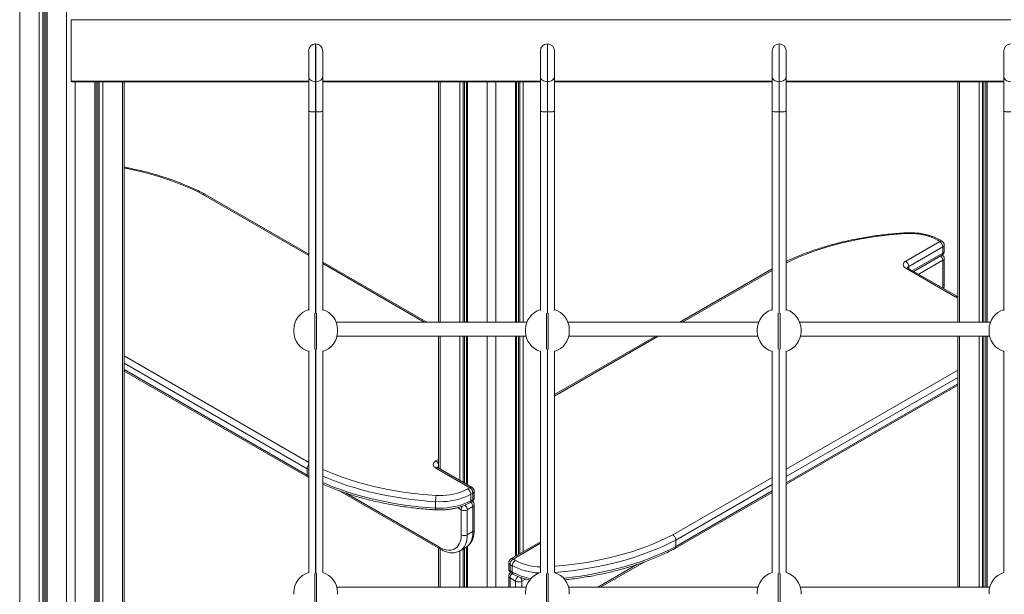
# Model space of a CAD drawing. Units: millimetres. Extents: x -12098 to 26709, y -12412 to 3488.
# Drawn here: x 11901 to 13027, y -10914 to -10257 of the extents above; entities that cross this region are included whole.
import ezdxf

# ---------------------------------------------------------------- set-up
doc = ezdxf.new("R2010")
doc.units = ezdxf.units.MM

msp = doc.modelspace()

# ---------------------------------------------------------------- linework, layer by layer
at = {"color": 8, "linetype": 'Continuous', "lineweight": 15}
for p, q in [((11900.8, -9414.7), (11900.8, -11372.4)), ((11923.1, -9427.6), (11923.1, -11385.3)), ((11927.2, -9430), (11927.2, -11386.1)), ((11928.7, -9430.8), (11928.7, -11386)), ((11932.2, -9432.8), (11932.2, -11390.5)), ((11954.5, -9445.4), (11954.5, -11403.4)), ((11959.5, -10326.8), (12231.3, -10326.8)), ((11964.4, -10327.6), (11964.4, -11403.4)), ((11986.8, -10327.6), (11986.8, -11390.5)), ((11990.3, -10327.6), (11990.3, -11386)), ((11991.8, -10327.6), (11991.8, -11386.1)), ((11995.8, -10327.6), (11995.8, -11385.3)), ((12018.2, -10327.6), (12018.2, -11372.4)), ((12247.3, -10326.8), (12496.3, -10326.8)), ((12381.6, -10327.6), (12381.6, -10602.5)), ((12404, -10327.6), (12404, -10602.5)), ((12408.1, -10327.6), (12408.1, -10602.5)), ((12409.6, -10327.6), (12409.6, -10602.5)), ((12413, -10327.6), (12413, -10602.5)), ((12435.4, -10327.6), (12435.4, -10602.5)), ((12445.3, -10327.6), (12445.3, -10602.5)), ((12467.6, -10327.6), (12467.6, -10602.5)), ((12471.1, -10327.6), (12471.1, -10602.5)), ((12472.6, -10327.6), (12472.6, -10602.5)), ((12476.7, -10327.6), (12476.7, -10602.5)), ((12512.3, -10326.8), (12761.3, -10326.8)), ((12777.3, -10326.8), (13026.3, -10326.8)), ((12975.6, -10327.6), (12975.6, -10602.5)), ((12997.9, -10327.6), (12997.9, -10602.5)), ((13002, -10327.6), (13002, -10602.5)), ((13003.5, -10327.6), (13003.5, -10602.5)), ((13007, -10327.6), (13007, -10602.5)), ((12239.2, -10362.1), (12239.2, -10592.3)), ((12239.3, -10592.3), (12239.3, -10362.1)), ((12231.3, -10526.3), (12110.3, -10456.4)), ((12921.9, -10543.6), (12956.5, -10523.7)), ((12363.4, -10602.5), (12247.3, -10535.5)), ((12917.6, -10541.2), (12917.6, -10538.8)), ((12956.5, -10531.8), (12929, -10547.7)), ((12761.3, -10543.3), (12658.7, -10602.5)), ((12381.6, -10618.5), (12381.6, -10770.6)), ((12404, -10618.5), (12404, -10783.5)), ((12408.1, -10618.5), (12408.1, -10785.8)), ((12409.6, -10618.5), (12409.6, -10786.7)), ((12413, -10618.5), (12413, -10788.7)), ((12435.4, -10618.5), (12435.4, -10905.7)), ((12445.3, -10618.5), (12445.3, -10905.7)), ((12467.6, -10618.5), (12467.6, -10870.3)), ((12471.1, -10618.5), (12471.1, -10868.3)), ((12472.6, -10618.5), (12472.6, -10867.5)), ((12476.7, -10618.5), (12476.7, -10865.1)), ((12631, -10618.5), (12512.3, -10687)), ((12975.6, -10618.5), (12975.6, -10905.7)), ((12997.9, -10618.5), (12997.9, -10905.7)), ((13002, -10618.5), (13002, -10905.7)), ((13003.5, -10618.5), (13003.5, -10905.7)), ((13007, -10618.5), (13007, -10905.7)), ((12020.2, -10641.2), (12231.3, -10763)), ((12229.5, -10770.2), (12020.2, -10649.3)), ((12020.2, -10656.7), (12229.5, -10777.5)), ((12777.3, -10770.8), (12973.6, -10657.5)), ((12973.6, -10665.7), (12777.3, -10779)), ((12777.3, -10786.3), (12973.6, -10673)), ((12376.7, -10761.2), (12379.6, -10759.6)), ((12231.3, -10771.1), (12229.5, -10770.2)), ((12229.5, -10777.5), (12231.3, -10778.4)), ((12647.7, -10845.6), (12761.3, -10780.1)), ((12273.2, -10797.8), (12380.9, -10860)), ((12761.3, -10788.2), (12651.1, -10851.8)), ((12651.1, -10859.2), (12761.3, -10795.6)), ((12405.7, -10817.2), (12401.5, -10814.7)), ((12381.6, -10862.1), (12381.6, -10905.7)), ((12404, -10864.3), (12404, -10905.7)), ((12408.1, -10862), (12408.1, -10905.7)), ((12409.6, -10861.1), (12409.6, -10905.7)), ((12413, -10858.8), (12413, -10905.7)), ((12496.3, -10855.5), (12465.1, -10873.5)), ((12562.1, -10905.7), (12607.4, -10879.5)), ((12461.5, -10895.1), (12461.5, -10905.7)), ((12467.9, -10905.7), (12467.9, -10898.8)), ((12479.2, -10896.4), (12475, -10898.8)), ((12475, -10898.8), (12475, -10905.7))]:
    msp.add_line(p, q, dxfattribs=at)
at = {"color": 7, "linetype": 'Continuous', "lineweight": 15}
for p, q in [((11930.7, -9432), (11930.7, -11388.5)), ((13034.3, -10256.6), (11959.5, -10256.6)), ((11959.5, -10326.8), (11959.5, -10256.6)), ((12239.3, -10284.2), (12239.2, -10284.2)), ((12504.3, -10284.2), (12504.2, -10284.2)), ((12769.3, -10284.2), (12769.2, -10284.2)), ((11960.3, -10327.6), (12231.3, -10327.6)), ((11988.2, -11388.5), (11988.2, -10327.6)), ((12020.2, -11369.5), (12020.2, -10327.6)), ((12239.3, -10327.5), (12239.2, -10327.5)), ((12247.3, -10327.6), (12496.3, -10327.6)), ((12379.6, -10327.6), (12379.6, -10602.5)), ((12411.6, -10327.6), (12411.6, -10602.5)), ((12469.1, -10602.5), (12469.1, -10327.6)), ((12504.3, -10327.5), (12504.2, -10327.5)), ((12512.3, -10327.6), (12761.3, -10327.6)), ((12769.3, -10327.5), (12769.2, -10327.5)), ((12777.3, -10327.6), (13026.3, -10327.6)), ((12973.6, -10327.6), (12973.6, -10602.5)), ((13005.5, -10327.6), (13005.5, -10602.5)), ((12239.3, -10362.1), (12239.2, -10362.1)), ((12504.3, -10362.1), (12504.2, -10362.1)), ((12769.3, -10362.1), (12769.2, -10362.1)), ((12231.3, -10524.6), (12112.7, -10456.1)), ((12914.1, -10532.7), (12953, -10510.2)), ((12956.5, -10516.3), (12917.6, -10538.8)), ((12953, -10510.2), (12950.5, -10508.8)), ((12955.5, -10510), (12953, -10508.5)), ((12956.5, -10523.7), (12956.5, -10516.3)), ((12958, -10521.6), (12958, -10514.3)), ((12923.4, -10544.5), (12955.5, -10526)), ((12366.3, -10602.5), (12247.3, -10533.8)), ((12956.5, -10560.4), (12956.5, -10531.8)), ((12958, -10558.4), (12958, -10529.8)), ((12761.3, -10541.6), (12655.8, -10602.5)), ((12970.7, -10573.5), (12914.1, -10540.8)), ((12973.2, -10573.2), (12916.6, -10540.6)), ((12480.9, -10602.5), (12262.7, -10602.5)), ((12745.9, -10602.5), (12527.7, -10602.5)), ((13010.9, -10602.5), (12792.7, -10602.5)), ((12214.3, -10613.1), (12214.3, -10611.1)), ((12263.7, -10618.5), (12479.9, -10618.5)), ((12379.6, -10618.5), (12379.6, -10769.4)), ((12411.6, -10618.5), (12411.6, -10787.8)), ((12469.1, -10869.5), (12469.1, -10618.5)), ((12628.1, -10618.5), (12512.3, -10685.4)), ((12528.7, -10618.5), (12744.9, -10618.5)), ((12793.7, -10618.5), (13009.9, -10618.5)), ((12973.6, -10618.5), (12973.6, -10905.7)), ((13005.5, -10618.5), (13005.5, -10905.7)), ((12020.2, -10658.4), (12230.5, -10779.8)), ((12777.3, -10788), (12973.6, -10674.7)), ((12229.5, -10777.5), (12229.5, -10770.2)), ((12415.6, -10791.9), (12376.7, -10769.4)), ((12418.1, -10791.6), (12379.2, -10769.2)), ((12230.6, -10779.8), (12231.3, -10780.2)), ((12265.7, -10795.2), (12382, -10862.3)), ((12413.1, -10793.3), (12415.6, -10791.9)), ((12420.6, -10803.3), (12420.6, -10795.9)), ((12650.1, -10861.4), (12761.3, -10797.3)), ((12376.4, -10815.1), (12376.4, -10807.7)), ((12415.6, -10809.1), (12418.1, -10807.6)), ((12419.1, -10798), (12416.6, -10799.4)), ((12416.6, -10806.8), (12416.6, -10799.4)), ((12416.6, -10806.8), (12419.1, -10805.3)), ((12419.1, -10805.3), (12419.1, -10798)), ((12405.7, -10845.7), (12405.7, -10817.2)), ((12419.1, -10813.5), (12412.7, -10817.2)), ((12412.7, -10817.2), (12412.7, -10845.7)), ((12419.1, -10842.1), (12419.1, -10813.5)), ((12420.6, -10840), (12420.6, -10811.4)), ((12412.7, -10845.7), (12419.1, -10842.1)), ((12496.3, -10853.8), (12462.6, -10873.3)), ((12651.1, -10859.2), (12651.1, -10851.8)), ((12379.6, -10860.9), (12379.6, -10905.7)), ((12404.5, -10864.1), (12410.8, -10860.4)), ((12411.6, -10859.9), (12411.6, -10905.7)), ((12465.1, -10873.5), (12467.6, -10874.9)), ((12460.1, -10877.6), (12460.1, -10884.9)), ((12464, -10881.1), (12461.5, -10879.6)), ((12461.5, -10887), (12461.5, -10879.6)), ((12461.5, -10887), (12464, -10888.4)), ((12464, -10888.4), (12464, -10881.1)), ((12565.1, -10905.7), (12614.9, -10876.9)), ((12460.1, -10893.1), (12460.1, -10905.7)), ((12467.9, -10898.8), (12461.5, -10895.1)), ((12462.6, -10889.3), (12465.1, -10890.7)), ((12480.1, -10905.7), (12263.5, -10905.7)), ((12745.1, -10905.7), (12528.5, -10905.7)), ((13010.1, -10905.7), (12793.5, -10905.7))]:
    msp.add_line(p, q, dxfattribs=at)
at = {"color": 8, "linetype": 'Continuous', "lineweight": 15, "flags": 128}
for points in [[(12239.2, -10284.2), (12239.2, -10284.3), (12239.2, -10284.7), (12239.2, -10285.5), (12239.2, -10286.6), (12239.2, -10288.1), (12239.2, -10289.8), (12239.2, -10291.9), (12239.2, -10294.2), (12239.2, -10296.7), (12239.2, -10299.4), (12239.2, -10302.2), (12239.2, -10305.2), (12239.2, -10308.2), (12239.2, -10311.2), (12239.2, -10314.3), (12239.2, -10317.2), (12239.2, -10320), (12239.2, -10322.7), (12239.2, -10325.2), (12239.2, -10327.5)], [(12239.3, -10327.5), (12239.3, -10325.2), (12239.3, -10322.7), (12239.3, -10320), (12239.3, -10317.2), (12239.3, -10314.3), (12239.3, -10311.2), (12239.3, -10308.2), (12239.3, -10305.2), (12239.3, -10302.2), (12239.3, -10299.4), (12239.3, -10296.7), (12239.3, -10294.2), (12239.3, -10291.9), (12239.3, -10289.8), (12239.3, -10288.1), (12239.3, -10286.6), (12239.3, -10285.5), (12239.3, -10284.7), (12239.3, -10284.3), (12239.3, -10284.2)], [(12504.2, -10284.2), (12504.2, -10284.3), (12504.2, -10284.7), (12504.2, -10285.5), (12504.2, -10286.6), (12504.2, -10288.1), (12504.2, -10289.8), (12504.2, -10291.9), (12504.2, -10294.2), (12504.2, -10296.7), (12504.2, -10299.4), (12504.2, -10302.2), (12504.2, -10305.2), (12504.2, -10308.2), (12504.2, -10311.2), (12504.2, -10314.3), (12504.2, -10317.2), (12504.2, -10320), (12504.2, -10322.7), (12504.2, -10325.2), (12504.2, -10327.5)], [(12504.3, -10327.5), (12504.3, -10325.2), (12504.3, -10322.7), (12504.3, -10320), (12504.3, -10317.2), (12504.3, -10314.3), (12504.3, -10311.2), (12504.3, -10308.2), (12504.3, -10305.2), (12504.3, -10302.2), (12504.3, -10299.4), (12504.3, -10296.7), (12504.3, -10294.2), (12504.3, -10291.9), (12504.3, -10289.8), (12504.3, -10288.1), (12504.3, -10286.6), (12504.3, -10285.5), (12504.3, -10284.7), (12504.3, -10284.3), (12504.3, -10284.2)], [(12769.2, -10284.2), (12769.2, -10284.3), (12769.2, -10284.7), (12769.2, -10285.5), (12769.2, -10286.6), (12769.2, -10288.1), (12769.2, -10289.8), (12769.2, -10291.9), (12769.2, -10294.2), (12769.2, -10296.7), (12769.2, -10299.4), (12769.2, -10302.2), (12769.2, -10305.2), (12769.2, -10308.2), (12769.2, -10311.2), (12769.2, -10314.3), (12769.2, -10317.2), (12769.2, -10320), (12769.2, -10322.7), (12769.2, -10325.2), (12769.2, -10327.5)], [(12769.3, -10327.5), (12769.3, -10325.2), (12769.3, -10322.7), (12769.3, -10320), (12769.3, -10317.2), (12769.3, -10314.3), (12769.3, -10311.2), (12769.3, -10308.2), (12769.3, -10305.2), (12769.3, -10302.2), (12769.3, -10299.4), (12769.3, -10296.7), (12769.3, -10294.2), (12769.3, -10291.9), (12769.3, -10289.8), (12769.3, -10288.1), (12769.3, -10286.6), (12769.3, -10285.5), (12769.3, -10284.7), (12769.3, -10284.3), (12769.3, -10284.2)], [(12504.2, -10362.1), (12504.2, -10395.1), (12504.2, -10428), (12504.2, -10461), (12504.2, -10494.1), (12504.2, -10527.2), (12504.2, -10560.3), (12504.2, -10592.3)], [(12504.3, -10592.3), (12504.3, -10560.3), (12504.3, -10527.2), (12504.3, -10494.1), (12504.3, -10461), (12504.3, -10428), (12504.3, -10395.1), (12504.3, -10362.1)], [(12769.2, -10362.1), (12769.2, -10395.1), (12769.2, -10428), (12769.2, -10461), (12769.2, -10494.1), (12769.2, -10527.2), (12769.2, -10560.3), (12769.2, -10592.3)], [(12769.3, -10592.3), (12769.3, -10560.3), (12769.3, -10527.2), (12769.3, -10494.1), (12769.3, -10461), (12769.3, -10428), (12769.3, -10395.1), (12769.3, -10362.1)], [(12110.3, -10456.4), (12103.2, -10452.8), (12095.9, -10449.4), (12088.3, -10446.2), (12080.6, -10443.1), (12072.6, -10440.1), (12064.5, -10437.4), (12056.2, -10434.8), (12047.7, -10432.4), (12039.1, -10430.2), (12030.4, -10428.2), (12021.5, -10426.4), (12020.2, -10426.2)], [(12914.3, -10501.3), (12904.9, -10501.9), (12895.6, -10502.7), (12886.4, -10503.8), (12877.2, -10505), (12868.1, -10506.4), (12859.1, -10508.1), (12850.3, -10509.9), (12841.5, -10511.9), (12832.9, -10514.1), (12824.4, -10516.5), (12816.1, -10519.1), (12808, -10521.8), (12800.1, -10524.7), (12792.3, -10527.8), (12784.8, -10531.1), (12777.5, -10534.5), (12777.3, -10534.6)], [(12914, -10500.4), (12914, -10500.4), (12914.1, -10500.5), (12914.2, -10500.8), (12914.3, -10501.3)], [(12956.4, -10563.5), (12956.4, -10563.5), (12956.5, -10560.4)], [(12973.6, -10574.6), (12972.2, -10574.2), (12970.7, -10573.5)], [(12238.3, -10592.3), (12238.3, -10593.1), (12238.3, -10595.1), (12238.3, -10597.4), (12238.3, -10599.9), (12238.3, -10602.6), (12238.3, -10605.4), (12238.3, -10608.3), (12238.3, -10611.2), (12238.3, -10614.2), (12238.3, -10617.1), (12238.3, -10620), (12238.3, -10622.7), (12238.3, -10625.3), (12238.3, -10627.7), (12238.3, -10629.9), (12238.3, -10631.9), (12238.3, -10633.4)], [(12240.3, -10633.4), (12240.3, -10631.9), (12240.3, -10629.9), (12240.3, -10627.7), (12240.3, -10625.3), (12240.3, -10622.7), (12240.3, -10620), (12240.3, -10617.1), (12240.3, -10614.2), (12240.3, -10611.2), (12240.3, -10608.3), (12240.3, -10605.4), (12240.3, -10602.6), (12240.3, -10599.9), (12240.3, -10597.4), (12240.3, -10595.1), (12240.3, -10593.1), (12240.3, -10592.3)], [(12503.3, -10592.3), (12503.3, -10593.1), (12503.3, -10595.1), (12503.3, -10597.4), (12503.3, -10599.9), (12503.3, -10602.6), (12503.3, -10605.4), (12503.3, -10608.3), (12503.3, -10611.2), (12503.3, -10614.2), (12503.3, -10617.1), (12503.3, -10620), (12503.3, -10622.7), (12503.3, -10625.3), (12503.3, -10627.7), (12503.3, -10629.9), (12503.3, -10631.9), (12503.3, -10633.4)], [(12505.3, -10633.4), (12505.3, -10631.9), (12505.3, -10629.9), (12505.3, -10627.7), (12505.3, -10625.3), (12505.3, -10622.7), (12505.3, -10620), (12505.3, -10617.1), (12505.3, -10614.2), (12505.3, -10611.2), (12505.3, -10608.3), (12505.3, -10605.4), (12505.3, -10602.6), (12505.3, -10599.9), (12505.3, -10597.4), (12505.3, -10595.1), (12505.3, -10593.1), (12505.3, -10592.3)], [(12768.3, -10592.3), (12768.3, -10593.1), (12768.3, -10595.1), (12768.3, -10597.4), (12768.3, -10599.9), (12768.3, -10602.6), (12768.3, -10605.4), (12768.3, -10608.3), (12768.3, -10611.2), (12768.3, -10614.2), (12768.3, -10617.1), (12768.3, -10620), (12768.3, -10622.7), (12768.3, -10625.3), (12768.3, -10627.7), (12768.3, -10629.9), (12768.3, -10631.9), (12768.3, -10633.4)], [(12770.3, -10633.4), (12770.3, -10631.9), (12770.3, -10629.9), (12770.3, -10627.7), (12770.3, -10625.3), (12770.3, -10622.7), (12770.3, -10620), (12770.3, -10617.1), (12770.3, -10614.2), (12770.3, -10611.2), (12770.3, -10608.3), (12770.3, -10605.4), (12770.3, -10602.6), (12770.3, -10599.9), (12770.3, -10597.4), (12770.3, -10595.1), (12770.3, -10593.1), (12770.3, -10592.3)], [(12239.2, -10633.4), (12239.2, -10659.7), (12239.2, -10692.9), (12239.2, -10726.1), (12239.2, -10759.3), (12239.2, -10792.5), (12239.2, -10825.7), (12239.2, -10858.9), (12239.2, -10890.2)], [(12239.3, -10890.2), (12239.3, -10858.9), (12239.3, -10825.7), (12239.3, -10792.5), (12239.3, -10759.3), (12239.3, -10726.1), (12239.3, -10692.9), (12239.3, -10659.7), (12239.3, -10633.4)], [(12504.2, -10633.4), (12504.2, -10659.7), (12504.2, -10692.9), (12504.2, -10726.1), (12504.2, -10759.3), (12504.2, -10792.5), (12504.2, -10825.7), (12504.2, -10858.9), (12504.2, -10890.2)], [(12504.3, -10890.2), (12504.3, -10858.9), (12504.3, -10825.7), (12504.3, -10792.5), (12504.3, -10759.3), (12504.3, -10726.1), (12504.3, -10692.9), (12504.3, -10659.7), (12504.3, -10633.4)], [(12769.2, -10633.4), (12769.2, -10659.7), (12769.2, -10692.9), (12769.2, -10726.1), (12769.2, -10759.3), (12769.2, -10792.5), (12769.2, -10825.7), (12769.2, -10858.9), (12769.2, -10890.2)], [(12769.3, -10890.2), (12769.3, -10858.9), (12769.3, -10825.7), (12769.3, -10792.5), (12769.3, -10759.3), (12769.3, -10726.1), (12769.3, -10692.9), (12769.3, -10659.7), (12769.3, -10633.4)], [(12247.3, -10770.9), (12247.4, -10771), (12254.9, -10774.2), (12262.7, -10777.3), (12270.6, -10780.3), (12278.7, -10783), (12287, -10785.6), (12295.5, -10788), (12304.1, -10790.2), (12312.9, -10792.2), (12321.7, -10794), (12330.7, -10795.6), (12339.8, -10797.1), (12349, -10798.3), (12358.2, -10799.3), (12367.5, -10800.1), (12376.9, -10800.8)], [(12376.4, -10807.7), (12366.9, -10807.1), (12357.4, -10806.2), (12347.9, -10805.2), (12338.6, -10803.9), (12329.3, -10802.5), (12320.1, -10800.8), (12311.1, -10798.9), (12302.1, -10796.9), (12293.3, -10794.6), (12284.7, -10792.2), (12276.2, -10789.6), (12267.9, -10786.8), (12259.8, -10783.8), (12251.9, -10780.6), (12247.3, -10778.7)], [(12247.3, -10786), (12251.9, -10788), (12259.8, -10791.1), (12267.9, -10794.1), (12276.2, -10796.9), (12284.7, -10799.6), (12293.3, -10802), (12302.1, -10804.2), (12311.1, -10806.3), (12320.1, -10808.2), (12329.3, -10809.8), (12338.6, -10811.3), (12347.9, -10812.5), (12357.4, -10813.6), (12366.9, -10814.4), (12376.4, -10815.1)], [(12410.8, -10860.4), (12410.8, -10860.4), (12412.7, -10859.1), (12414.3, -10857.5), (12415.8, -10855.5), (12417, -10853.3), (12417.9, -10850.8), (12418.6, -10848.1), (12419, -10845.2), (12419.1, -10842.1)], [(12412.7, -10845.7), (12412.6, -10848.9), (12412.2, -10851.8), (12411.5, -10854.5), (12410.6, -10857), (12409.4, -10859.2), (12408, -10861.1), (12406.3, -10862.8), (12404.5, -10864)], [(12512.3, -10881.9), (12513.1, -10881.8), (12522.4, -10881), (12531.7, -10879.9), (12540.8, -10878.7), (12549.9, -10877.3), (12558.9, -10875.6), (12567.8, -10873.8), (12576.5, -10871.8), (12585.1, -10869.6), (12593.6, -10867.2), (12601.9, -10864.7), (12610, -10861.9), (12618, -10859), (12625.7, -10855.9), (12633.3, -10852.6), (12640.6, -10849.2), (12647.7, -10845.6)], [(12651.1, -10851.8), (12643.9, -10855.5), (12636.4, -10859), (12628.7, -10862.3), (12620.8, -10865.4), (12612.7, -10868.4), (12604.4, -10871.2), (12595.9, -10873.9), (12587.3, -10876.3), (12578.5, -10878.5), (12569.6, -10880.6), (12560.5, -10882.5), (12551.4, -10884.1), (12542.1, -10885.6), (12532.7, -10886.8), (12523.3, -10887.9), (12513.8, -10888.7), (12512.3, -10888.9)], [(12522.7, -10895.3), (12523.3, -10895.2), (12532.7, -10894.2), (12542.1, -10892.9), (12551.4, -10891.5), (12560.5, -10889.8), (12569.6, -10887.9), (12578.5, -10885.9), (12587.3, -10883.6), (12595.9, -10881.2), (12604.4, -10878.6), (12612.7, -10875.8), (12620.8, -10872.8), (12628.7, -10869.6), (12636.4, -10866.3), (12643.9, -10862.8), (12651.1, -10859.2)], [(12238.3, -10890.2), (12238.3, -10890.5), (12238.3, -10892), (12238.3, -10893.8), (12238.3, -10895.8), (12238.3, -10898.1), (12238.3, -10900.6), (12238.3, -10903.3), (12238.3, -10906.1), (12238.3, -10909), (12238.3, -10911.9), (12238.3, -10914.9), (12238.3, -10917.8), (12238.3, -10920.7), (12238.3, -10923.4), (12238.3, -10926), (12238.3, -10928.4), (12238.3, -10930.6), (12238.3, -10932.6), (12238.3, -10934.3), (12238.3, -10934.4)], [(12240.3, -10934.4), (12240.3, -10934.3), (12240.3, -10932.6), (12240.3, -10930.6), (12240.3, -10928.4), (12240.3, -10926), (12240.3, -10923.4), (12240.3, -10920.7), (12240.3, -10917.8), (12240.3, -10914.9), (12240.3, -10911.9), (12240.3, -10909), (12240.3, -10906.1), (12240.3, -10903.3), (12240.3, -10900.6), (12240.3, -10898.1), (12240.3, -10895.8), (12240.3, -10893.8), (12240.3, -10892), (12240.3, -10890.5), (12240.3, -10890.2)], [(12503.3, -10890.2), (12503.3, -10890.5), (12503.3, -10892), (12503.3, -10893.8), (12503.3, -10895.8), (12503.3, -10898.1), (12503.3, -10900.6), (12503.3, -10903.3), (12503.3, -10906.1), (12503.3, -10909), (12503.3, -10911.9), (12503.3, -10914.9), (12503.3, -10917.8), (12503.3, -10920.7), (12503.3, -10923.4), (12503.3, -10926), (12503.3, -10928.4), (12503.3, -10930.6), (12503.3, -10932.6), (12503.3, -10934.3), (12503.3, -10934.4)], [(12505.3, -10934.4), (12505.3, -10934.3), (12505.3, -10932.6), (12505.3, -10930.6), (12505.3, -10928.4), (12505.3, -10926), (12505.3, -10923.4), (12505.3, -10920.7), (12505.3, -10917.8), (12505.3, -10914.9), (12505.3, -10911.9), (12505.3, -10909), (12505.3, -10906.1), (12505.3, -10903.3), (12505.3, -10900.6), (12505.3, -10898.1), (12505.3, -10895.8), (12505.3, -10893.8), (12505.3, -10892), (12505.3, -10890.5), (12505.3, -10890.2)], [(12768.3, -10890.2), (12768.3, -10890.5), (12768.3, -10892), (12768.3, -10893.8), (12768.3, -10895.8), (12768.3, -10898.1), (12768.3, -10900.6), (12768.3, -10903.3), (12768.3, -10906.1), (12768.3, -10909), (12768.3, -10911.9), (12768.3, -10914.9), (12768.3, -10917.8), (12768.3, -10920.7), (12768.3, -10923.4), (12768.3, -10926), (12768.3, -10928.4), (12768.3, -10930.6), (12768.3, -10932.6), (12768.3, -10934.3), (12768.3, -10934.4)], [(12770.3, -10934.4), (12770.3, -10934.3), (12770.3, -10932.6), (12770.3, -10930.6), (12770.3, -10928.4), (12770.3, -10926), (12770.3, -10923.4), (12770.3, -10920.7), (12770.3, -10917.8), (12770.3, -10914.9), (12770.3, -10911.9), (12770.3, -10909), (12770.3, -10906.1), (12770.3, -10903.3), (12770.3, -10900.6), (12770.3, -10898.1), (12770.3, -10895.8), (12770.3, -10893.8), (12770.3, -10892), (12770.3, -10890.5), (12770.3, -10890.2)]]:
    msp.add_lwpolyline(points, dxfattribs=at)
at = {"color": 7, "linetype": 'Continuous', "lineweight": 15, "flags": 128}
for points in [[(12231.3, -10321.8), (12231.3, -10319.9), (12231.3, -10317.9), (12231.3, -10315.6), (12231.3, -10313.2), (12231.3, -10310.8), (12231.3, -10308.3), (12231.3, -10305.8), (12231.3, -10303.4), (12231.3, -10301.2), (12231.3, -10299.1), (12231.3, -10297.2), (12231.3, -10295.6), (12231.3, -10294.3), (12231.3, -10293.2), (12231.3, -10292.5), (12231.3, -10292.2), (12231.3, -10292.1)], [(12247.3, -10292.1), (12247.3, -10292.2), (12247.3, -10292.5), (12247.3, -10293.2), (12247.3, -10294.3), (12247.3, -10295.6), (12247.3, -10297.2), (12247.3, -10299.1), (12247.3, -10301.2), (12247.3, -10303.4), (12247.3, -10305.8), (12247.3, -10308.3), (12247.3, -10310.8), (12247.3, -10313.2), (12247.3, -10315.6), (12247.3, -10317.9), (12247.3, -10319.9), (12247.3, -10321.8)], [(12496.3, -10321.8), (12496.3, -10319.9), (12496.3, -10317.9), (12496.3, -10315.6), (12496.3, -10313.2), (12496.3, -10310.8), (12496.3, -10308.3), (12496.3, -10305.8), (12496.3, -10303.4), (12496.3, -10301.2), (12496.3, -10299.1), (12496.3, -10297.2), (12496.3, -10295.6), (12496.3, -10294.3), (12496.3, -10293.2), (12496.3, -10292.5), (12496.3, -10292.2), (12496.3, -10292.1)], [(12512.3, -10292.1), (12512.3, -10292.2), (12512.3, -10292.5), (12512.3, -10293.2), (12512.3, -10294.3), (12512.3, -10295.6), (12512.3, -10297.2), (12512.3, -10299.1), (12512.3, -10301.2), (12512.3, -10303.4), (12512.3, -10305.8), (12512.3, -10308.3), (12512.3, -10310.8), (12512.3, -10313.2), (12512.3, -10315.6), (12512.3, -10317.9), (12512.3, -10319.9), (12512.3, -10321.8)], [(12761.3, -10321.8), (12761.3, -10319.9), (12761.3, -10317.9), (12761.3, -10315.6), (12761.3, -10313.2), (12761.3, -10310.8), (12761.3, -10308.3), (12761.3, -10305.8), (12761.3, -10303.4), (12761.3, -10301.2), (12761.3, -10299.1), (12761.3, -10297.2), (12761.3, -10295.6), (12761.3, -10294.3), (12761.3, -10293.2), (12761.3, -10292.5), (12761.3, -10292.2), (12761.3, -10292.1)], [(12777.3, -10292.1), (12777.3, -10292.2), (12777.3, -10292.5), (12777.3, -10293.2), (12777.3, -10294.3), (12777.3, -10295.6), (12777.3, -10297.2), (12777.3, -10299.1), (12777.3, -10301.2), (12777.3, -10303.4), (12777.3, -10305.8), (12777.3, -10308.3), (12777.3, -10310.8), (12777.3, -10313.2), (12777.3, -10315.6), (12777.3, -10317.9), (12777.3, -10319.9), (12777.3, -10321.8)], [(13026.3, -10321.8), (13026.3, -10319.9), (13026.3, -10317.9), (13026.3, -10315.6), (13026.3, -10313.2), (13026.3, -10310.8), (13026.3, -10308.3), (13026.3, -10305.8), (13026.3, -10303.4), (13026.3, -10301.2), (13026.3, -10299.1), (13026.3, -10297.2), (13026.3, -10295.6), (13026.3, -10294.3), (13026.3, -10293.2), (13026.3, -10292.5), (13026.3, -10292.2), (13026.3, -10292.1)], [(12239.2, -10327.5), (12237.7, -10327.3), (12236.2, -10327), (12234.8, -10326.5), (12233.6, -10325.8), (12232.6, -10324.9), (12231.9, -10324), (12231.4, -10322.9), (12231.3, -10321.8)], [(12231.3, -10361.1), (12231.3, -10356.2), (12231.3, -10351.4), (12231.3, -10346.7), (12231.3, -10342.1), (12231.3, -10337.6), (12231.3, -10333.4), (12231.3, -10329.3), (12231.3, -10325.4), (12231.3, -10321.8)], [(12239.3, -10327.5), (12240.9, -10327.3), (12242.4, -10327), (12243.8, -10326.5), (12245, -10325.8), (12246, -10324.9), (12246.7, -10324), (12247.1, -10322.9), (12247.3, -10321.8)], [(12247.3, -10321.8), (12247.3, -10325.4), (12247.3, -10329.3), (12247.3, -10333.4), (12247.3, -10337.6), (12247.3, -10342.1), (12247.3, -10346.7), (12247.3, -10351.4), (12247.3, -10356.2), (12247.3, -10361.1)], [(12504.2, -10327.5), (12502.7, -10327.3), (12501.2, -10327), (12499.8, -10326.5), (12498.6, -10325.8), (12497.6, -10324.9), (12496.9, -10324), (12496.4, -10322.9), (12496.3, -10321.8)], [(12496.3, -10361.1), (12496.3, -10356.2), (12496.3, -10351.4), (12496.3, -10346.7), (12496.3, -10342.1), (12496.3, -10337.6), (12496.3, -10333.4), (12496.3, -10329.3), (12496.3, -10325.4), (12496.3, -10321.8)], [(12504.3, -10327.5), (12505.9, -10327.3), (12507.4, -10327), (12508.8, -10326.5), (12510, -10325.8), (12511, -10324.9), (12511.7, -10324), (12512.1, -10322.9), (12512.3, -10321.8)], [(12512.3, -10321.8), (12512.3, -10325.4), (12512.3, -10329.3), (12512.3, -10333.4), (12512.3, -10337.6), (12512.3, -10342.1), (12512.3, -10346.7), (12512.3, -10351.4), (12512.3, -10356.2), (12512.3, -10361.1)], [(12769.2, -10327.5), (12767.7, -10327.3), (12766.2, -10327), (12764.8, -10326.5), (12763.6, -10325.8), (12762.6, -10324.9), (12761.9, -10324), (12761.4, -10322.9), (12761.3, -10321.8)], [(12761.3, -10361.1), (12761.3, -10356.2), (12761.3, -10351.4), (12761.3, -10346.7), (12761.3, -10342.1), (12761.3, -10337.6), (12761.3, -10333.4), (12761.3, -10329.3), (12761.3, -10325.4), (12761.3, -10321.8)], [(12769.3, -10327.5), (12770.9, -10327.3), (12772.4, -10327), (12773.8, -10326.5), (12775, -10325.8), (12776, -10324.9), (12776.7, -10324), (12777.1, -10322.9), (12777.3, -10321.8)], [(12777.3, -10321.8), (12777.3, -10325.4), (12777.3, -10329.3), (12777.3, -10333.4), (12777.3, -10337.6), (12777.3, -10342.1), (12777.3, -10346.7), (12777.3, -10351.4), (12777.3, -10356.2), (12777.3, -10361.1)], [(13034.2, -10327.5), (13032.7, -10327.3), (13031.2, -10327), (13029.8, -10326.5), (13028.6, -10325.8), (13027.6, -10324.9), (13026.9, -10324), (13026.4, -10322.9), (13026.3, -10321.8)], [(13026.3, -10361.1), (13026.3, -10356.2), (13026.3, -10351.4), (13026.3, -10346.7), (13026.3, -10342.1), (13026.3, -10337.6), (13026.3, -10333.4), (13026.3, -10329.3), (13026.3, -10325.4), (13026.3, -10321.8)], [(12239.2, -10327.5), (12239.2, -10331.1), (12239.2, -10334.9), (12239.2, -10339), (12239.2, -10343.4), (12239.2, -10347.9), (12239.2, -10352.5), (12239.2, -10357.3), (12239.2, -10362.1)], [(12239.3, -10362.1), (12239.3, -10357.3), (12239.3, -10352.5), (12239.3, -10347.9), (12239.3, -10343.4), (12239.3, -10339), (12239.3, -10334.9), (12239.3, -10331.1), (12239.3, -10327.5)], [(12504.2, -10327.5), (12504.2, -10331.1), (12504.2, -10334.9), (12504.2, -10339), (12504.2, -10343.4), (12504.2, -10347.9), (12504.2, -10352.5), (12504.2, -10357.3), (12504.2, -10362.1)], [(12504.3, -10362.1), (12504.3, -10357.3), (12504.3, -10352.5), (12504.3, -10347.9), (12504.3, -10343.4), (12504.3, -10339), (12504.3, -10334.9), (12504.3, -10331.1), (12504.3, -10327.5)], [(12769.2, -10327.5), (12769.2, -10331.1), (12769.2, -10334.9), (12769.2, -10339), (12769.2, -10343.4), (12769.2, -10347.9), (12769.2, -10352.5), (12769.2, -10357.3), (12769.2, -10362.1)], [(12769.3, -10362.1), (12769.3, -10357.3), (12769.3, -10352.5), (12769.3, -10347.9), (12769.3, -10343.4), (12769.3, -10339), (12769.3, -10334.9), (12769.3, -10331.1), (12769.3, -10327.5)], [(12231.3, -10361.1), (12231.4, -10361.3), (12231.9, -10361.5), (12232.6, -10361.7), (12233.6, -10361.8), (12234.8, -10362), (12236.2, -10362), (12237.7, -10362.1), (12239.2, -10362.1)], [(12231.3, -10589.3), (12231.3, -10559.8), (12231.3, -10526.6), (12231.3, -10493.4), (12231.3, -10460.3), (12231.3, -10427.2), (12231.3, -10394.1), (12231.3, -10361.1)], [(12239.3, -10362.1), (12240.9, -10362.1), (12242.4, -10362), (12243.8, -10362), (12245, -10361.8), (12246, -10361.7), (12246.7, -10361.5), (12247.1, -10361.3), (12247.3, -10361.1)], [(12247.3, -10361.1), (12247.3, -10394.1), (12247.3, -10427.2), (12247.3, -10460.3), (12247.3, -10493.4), (12247.3, -10526.6), (12247.3, -10559.8), (12247.3, -10589.3)], [(12496.3, -10361.1), (12496.4, -10361.3), (12496.9, -10361.5), (12497.6, -10361.7), (12498.6, -10361.8), (12499.8, -10362), (12501.2, -10362), (12502.7, -10362.1), (12504.2, -10362.1)], [(12496.3, -10589.3), (12496.3, -10559.8), (12496.3, -10526.6), (12496.3, -10493.4), (12496.3, -10460.3), (12496.3, -10427.2), (12496.3, -10394.1), (12496.3, -10361.1)], [(12504.3, -10362.1), (12505.9, -10362.1), (12507.4, -10362), (12508.8, -10362), (12510, -10361.8), (12511, -10361.7), (12511.7, -10361.5), (12512.1, -10361.3), (12512.3, -10361.1)], [(12512.3, -10361.1), (12512.3, -10394.1), (12512.3, -10427.2), (12512.3, -10460.3), (12512.3, -10493.4), (12512.3, -10526.6), (12512.3, -10559.8), (12512.3, -10589.3)], [(12761.3, -10361.1), (12761.4, -10361.3), (12761.9, -10361.5), (12762.6, -10361.7), (12763.6, -10361.8), (12764.8, -10362), (12766.2, -10362), (12767.7, -10362.1), (12769.2, -10362.1)], [(12761.3, -10589.3), (12761.3, -10559.8), (12761.3, -10526.6), (12761.3, -10493.4), (12761.3, -10460.3), (12761.3, -10427.2), (12761.3, -10394.1), (12761.3, -10361.1)], [(12769.3, -10362.1), (12770.9, -10362.1), (12772.4, -10362), (12773.8, -10362), (12775, -10361.8), (12776, -10361.7), (12776.7, -10361.5), (12777.1, -10361.3), (12777.3, -10361.1)], [(12777.3, -10361.1), (12777.3, -10394.1), (12777.3, -10427.2), (12777.3, -10460.3), (12777.3, -10493.4), (12777.3, -10526.6), (12777.3, -10559.8), (12777.3, -10589.3)], [(13026.3, -10361.1), (13026.4, -10361.3), (13026.9, -10361.5), (13027.6, -10361.7), (13028.6, -10361.8), (13029.8, -10362), (13031.2, -10362), (13032.7, -10362.1), (13034.2, -10362.1)], [(13026.3, -10589.3), (13026.3, -10559.8), (13026.3, -10526.6), (13026.3, -10493.4), (13026.3, -10460.3), (13026.3, -10427.2), (13026.3, -10394.1), (13026.3, -10361.1)], [(12950.5, -10508.8), (12947.6, -10507.2), (12944.4, -10505.8), (12941, -10504.6), (12937.5, -10503.5), (12933.8, -10502.7), (12930.1, -10502), (12926.2, -10501.5), (12922.2, -10501.2), (12918.3, -10501.2), (12914.3, -10501.3)], [(12914.1, -10540.8), (12912.8, -10539.9), (12911.9, -10538.9), (12911.3, -10537.9), (12911.2, -10536.7), (12911.3, -10535.6), (12911.9, -10534.5), (12912.8, -10533.5), (12914.1, -10532.7)], [(12264.3, -10611.1), (12264.3, -10611.1), (12264.3, -10611.3), (12264.3, -10611.6), (12264.3, -10611.9), (12264.3, -10612.3), (12264.3, -10612.7), (12264.3, -10613), (12264.3, -10613.1), (12264.3, -10613.1)], [(12479.3, -10613.1), (12479.3, -10613.1), (12479.3, -10613), (12479.3, -10612.7), (12479.3, -10612.3), (12479.3, -10611.9), (12479.3, -10611.6), (12479.3, -10611.3), (12479.3, -10611.1), (12479.3, -10611.1)], [(12529.3, -10611.1), (12529.3, -10611.1), (12529.3, -10611.3), (12529.3, -10611.6), (12529.3, -10611.9), (12529.3, -10612.3), (12529.3, -10612.7), (12529.3, -10613), (12529.3, -10613.1), (12529.3, -10613.1)], [(12744.3, -10613.1), (12744.3, -10613.1), (12744.3, -10613), (12744.3, -10612.7), (12744.3, -10612.3), (12744.3, -10611.9), (12744.3, -10611.6), (12744.3, -10611.3), (12744.3, -10611.1), (12744.3, -10611.1)], [(12794.3, -10611.1), (12794.3, -10611.1), (12794.3, -10611.3), (12794.3, -10611.6), (12794.3, -10611.9), (12794.3, -10612.3), (12794.3, -10612.7), (12794.3, -10613), (12794.3, -10613.1), (12794.3, -10613.1)], [(13009.3, -10613.1), (13009.3, -10613.1), (13009.3, -10613), (13009.3, -10612.7), (13009.3, -10612.3), (13009.3, -10611.9), (13009.3, -10611.6), (13009.3, -10611.3), (13009.3, -10611.1), (13009.3, -10611.1)], [(12231.3, -10888.9), (12231.3, -10859.2), (12231.3, -10825.9), (12231.3, -10792.6), (12231.3, -10759.3), (12231.3, -10726), (12231.3, -10692.8), (12231.3, -10659.5), (12231.3, -10635.5)], [(12247.3, -10635.5), (12247.3, -10659.5), (12247.3, -10692.8), (12247.3, -10726), (12247.3, -10759.3), (12247.3, -10792.6), (12247.3, -10825.9), (12247.3, -10859.2), (12247.3, -10888.9)], [(12496.3, -10888.9), (12496.3, -10859.2), (12496.3, -10825.9), (12496.3, -10792.6), (12496.3, -10759.3), (12496.3, -10726), (12496.3, -10692.8), (12496.3, -10659.5), (12496.3, -10635.5)], [(12512.3, -10635.5), (12512.3, -10659.5), (12512.3, -10692.8), (12512.3, -10726), (12512.3, -10759.3), (12512.3, -10792.6), (12512.3, -10825.9), (12512.3, -10859.2), (12512.3, -10888.9)], [(12761.3, -10888.9), (12761.3, -10859.2), (12761.3, -10825.9), (12761.3, -10792.6), (12761.3, -10759.3), (12761.3, -10726), (12761.3, -10692.8), (12761.3, -10659.5), (12761.3, -10635.5)], [(12777.3, -10635.5), (12777.3, -10659.5), (12777.3, -10692.8), (12777.3, -10726), (12777.3, -10759.3), (12777.3, -10792.6), (12777.3, -10825.9), (12777.3, -10859.2), (12777.3, -10888.9)], [(13026.3, -10888.9), (13026.3, -10859.2), (13026.3, -10825.9), (13026.3, -10792.6), (13026.3, -10759.3), (13026.3, -10726), (13026.3, -10692.8), (13026.3, -10659.5), (13026.3, -10635.5)], [(12376.7, -10769.4), (12375.4, -10768.5), (12374.5, -10767.5), (12373.9, -10766.4), (12373.8, -10765.3), (12373.9, -10764.2), (12374.5, -10763.1), (12375.4, -10762.1), (12376.7, -10761.2)], [(12376.9, -10800.8), (12380.9, -10800.9), (12384.8, -10800.8), (12388.8, -10800.5), (12392.7, -10800.1), (12396.4, -10799.4), (12400.1, -10798.5), (12403.6, -10797.5), (12407, -10796.2), (12410.2, -10794.8), (12413.1, -10793.3)], [(12416.6, -10799.4), (12413.4, -10801.1), (12409.9, -10802.7), (12406.1, -10804), (12402.2, -10805.2), (12398.1, -10806.2), (12393.9, -10806.9), (12389.6, -10807.5), (12385.2, -10807.8), (12380.8, -10807.9), (12376.4, -10807.7)], [(12376.4, -10815.1), (12380.8, -10815.2), (12385.2, -10815.1), (12389.6, -10814.8), (12393.9, -10814.3), (12398.1, -10813.5), (12402.2, -10812.6), (12406.1, -10811.4), (12409.9, -10810), (12413.4, -10808.5), (12416.6, -10806.8)], [(12380.9, -10860), (12383.5, -10861.4), (12386.1, -10862.4), (12388.6, -10863), (12391, -10863.4), (12393.3, -10863.3), (12395.5, -10863), (12397.5, -10862.3), (12399.3, -10861.2), (12400.9, -10859.8), (12402.4, -10858.1), (12403.5, -10856.1), (12404.5, -10853.9), (12405.1, -10851.4), (12405.5, -10848.7), (12405.7, -10845.7)], [(12214.3, -10913.8), (12214.3, -10913.8), (12214.3, -10913.7), (12214.3, -10913.4), (12214.3, -10913), (12214.3, -10912.7), (12214.3, -10912.3), (12214.3, -10912), (12214.3, -10911.8), (12214.3, -10911.8)], [(12264.3, -10911.8), (12264.3, -10911.8), (12264.3, -10912), (12264.3, -10912.3), (12264.3, -10912.7), (12264.3, -10913), (12264.3, -10913.4), (12264.3, -10913.7), (12264.3, -10913.8), (12264.3, -10913.8)], [(12479.3, -10913.8), (12479.3, -10913.8), (12479.3, -10913.7), (12479.3, -10913.4), (12479.3, -10913), (12479.3, -10912.7), (12479.3, -10912.3), (12479.3, -10912), (12479.3, -10911.8), (12479.3, -10911.8)], [(12529.3, -10911.8), (12529.3, -10911.8), (12529.3, -10912), (12529.3, -10912.3), (12529.3, -10912.7), (12529.3, -10913), (12529.3, -10913.4), (12529.3, -10913.7), (12529.3, -10913.8), (12529.3, -10913.8)], [(12744.3, -10913.8), (12744.3, -10913.8), (12744.3, -10913.7), (12744.3, -10913.4), (12744.3, -10913), (12744.3, -10912.7), (12744.3, -10912.3), (12744.3, -10912), (12744.3, -10911.8), (12744.3, -10911.8)], [(12794.3, -10911.8), (12794.3, -10911.8), (12794.3, -10912), (12794.3, -10912.3), (12794.3, -10912.7), (12794.3, -10913), (12794.3, -10913.4), (12794.3, -10913.7), (12794.3, -10913.8), (12794.3, -10913.8)], [(13009.3, -10913.8), (13009.3, -10913.8), (13009.3, -10913.7), (13009.3, -10913.4), (13009.3, -10913), (13009.3, -10912.7), (13009.3, -10912.3), (13009.3, -10912), (13009.3, -10911.8), (13009.3, -10911.8)]]:
    msp.add_lwpolyline(points, dxfattribs=at)
at = {"color": 7, "linetype": 'Continuous', "lineweight": 15}
for centre, radius, start, end in [((12239.2, -10292.1), 7.95, 90, 180), ((12239.3, -10292.1), 7.95, 360, 90), ((12504.2, -10292.1), 7.95, 90, 180), ((12504.3, -10292.1), 7.95, 0, 90), ((12769.2, -10292.1), 7.95, 90, 180), ((12769.3, -10292.1), 7.95, 0, 90), ((13034.2, -10292.1), 7.95, 90, 180), ((12948.8, -10516.7), 7.68, 2.6058, 57.394), ((12953, -10514.3), 5, 0, 60.0027), ((12953, -10521.6), 5, 299.9973, 0), ((12953, -10529.8), 5, 0, 54.74), ((12909.9, -10539.1), 7.68, 2.6058, 57.394), ((12238.3, -10611.1), 24, 106.9578, 180), ((12240.3, -10611.1), 24, 0, 73.0422), ((12503.3, -10611.1), 24, 106.9578, 180), ((12505.3, -10611.1), 24, 0, 73.0422), ((12768.3, -10611.1), 24, 106.9578, 180), ((12770.3, -10611.1), 24, 0, 73.0422), ((13033.3, -10611.1), 24, 106.9578, 180), ((12238.3, -10613.1), 24, 180, 253.0422), ((12240.3, -10613.1), 24, 286.9578, 0), ((12503.3, -10613.1), 24, 180, 253.0422), ((12505.3, -10613.1), 24, 286.9578, 0), ((12768.3, -10613.1), 24, 180, 253.0422), ((12770.3, -10613.1), 24, 286.9578, 0), ((13033.3, -10613.1), 24, 180, 253.0422), ((12408.9, -10799.8), 7.68, 2.605, 57.395), ((12411.4, -10798.3), 7.68, 2.605, 57.395), ((12415.6, -10795.9), 5, 0, 60.0027), ((12426.4, -10807.7), 50, 172.0156, 180.0107), ((12415.6, -10803.3), 5, 299.9973, 0), ((12415.6, -10811.4), 5, 0, 54.74), ((12409.2, -10810.3), 7.68, 242.6086, 297.3914), ((12409.2, -10838.9), 7.68, 242.6086, 297.3914), ((12465.1, -10877.6), 5, 119.9973, 180), ((12469.2, -10880), 7.68, 122.6061, 177.3941), ((12471.7, -10881.4), 7.68, 122.6061, 177.3941), ((12465.1, -10884.9), 5, 180, 240.0027), ((12238.3, -10911.8), 24, 106.9578, 180), ((12240.3, -10911.8), 24, 0, 73.0422), ((12465.1, -10893.1), 5, 125.26, 180), ((12471.4, -10892), 7.69, 242.6105, 297.3895), ((12503.3, -10911.8), 24, 106.9578, 180), ((12505.3, -10911.8), 24, 0, 73.0667), ((12768.3, -10911.8), 24, 106.9578, 180), ((12770.3, -10911.8), 24, 0, 73.0422), ((13033.3, -10911.8), 24, 106.9578, 180)]:
    msp.add_arc(centre, radius, start, end, dxfattribs=at)
at = {"color": 8, "linetype": 'Continuous', "lineweight": 15}
for centre, radius, start, end in [((12951.9, -10510.8), 2.52, 65.7092, 125.6157), ((12954.4, -10512.2), 2.51, 65.6929, 125.6172), ((12955.5, -10514), 2.51, 294.3763, 354.3043), ((12948.6, -10532.3), 7.88, 3.0777, 44.9859), ((12953.8, -10523.8), 2.75, 308.4622, 2.8513), ((12955.5, -10521.4), 2.51, 294.3763, 354.3043), ((12918.8, -10541.2), 2.7, 115.5182, 162.0503), ((12955.5, -10529.6), 2.51, 294.3763, 354.3043), ((12915.5, -10542.9), 2.51, 65.6929, 125.6171), ((12955.5, -10558.1), 2.52, 294.3785, 354.2862), ((12972.1, -10575.5), 2.52, 65.7135, 125.6153), ((12372.7, -10767.6), 7.5, 22.8835, 57.6931), ((12378.1, -10771.4), 2.51, 65.6923, 125.6173), ((12381, -10769.6), 2.29, 128.6378, 163.9808), ((12417, -10793.9), 2.51, 65.6923, 125.6173), ((12418.1, -10795.7), 2.51, 294.3704, 354.3106), ((12414.2, -10807.1), 2.4, 304.041, 7.256), ((12411.2, -10813.9), 7.88, 3.0799, 44.9823), ((12416.4, -10805.5), 2.75, 308.4599, 2.8536), ((12418.1, -10803), 2.51, 294.3704, 354.3106), ((12380.9, -10815.7), 4.51, 171.8329, 199.161), ((12413.3, -10817.5), 7.65, 142.2066, 177.3589), ((12405, -10817.5), 7.75, 2.6626, 48.7702), ((12418.1, -10811.2), 2.51, 294.3704, 354.3106), ((12418.1, -10839.8), 2.51, 294.3704, 354.3106), ((12383.4, -10860.3), 2.52, 174.3802, 234.2926), ((12463.6, -10875.5), 2.51, 54.3813, 114.3082), ((12497.8, -10818.2), 64.3, 241.9228, 268.6359), ((12462.6, -10877.3), 2.51, 185.6974, 245.6235), ((12462.6, -10884.7), 2.51, 185.6974, 245.6235), ((12463.9, -10887.3), 2.4, 172.7461, 235.9427), ((12497.2, -10819.4), 70, 241.6899, 267.954), ((12462.6, -10892.9), 2.51, 185.6974, 245.6235), ((12469.3, -10895.5), 7.75, 134.6325, 177.3045), ((12495.3, -10831.8), 64.7, 241.0821, 261.2547), ((12466.4, -10888.7), 2.43, 173.1696, 235.5329), ((12475.8, -10899.2), 7.86, 131.7372, 176.9882), ((12467.3, -10899.2), 7.7, 2.7568, 37.4038)]:
    msp.add_arc(centre, radius, start, end, dxfattribs=at)
at = {"color": 7, "linetype": 'Continuous', "lineweight": 15}
msp.add_ellipse((11961.5, -10325.6), major_axis=(1.78, 1.78), ratio=0.517687, start_param=2.663896, end_param=3.619289, dxfattribs=at)
for points, knots in [([(12112.7, -10456.1), (12111.7, -10455.6), (12108.6, -10454), (12103, -10451.2), (12095.9, -10448), (12088.6, -10444.9), (12081.2, -10442), (12073.5, -10439.2), (12065.7, -10436.6), (12057.8, -10434.1), (12049.7, -10431.8), (12041.5, -10429.7), (12033.1, -10427.8), (12026.1, -10426.3), (12021.7, -10425.5), (12020.2, -10425.2)], [0, 0, 0, 0, 0.034764, 0.118617, 0.202458, 0.286288, 0.370104, 0.453905, 0.537692, 0.621465, 0.705224, 0.788969, 0.872702, 0.956424, 1, 1, 1, 1]), ([(12112.7, -10456.2), (12112.5, -10456.1), (12112, -10455.8), (12111.2, -10456), (12110.6, -10456.2), (12110.3, -10456.4), (12110.3, -10456.4)], [0, 0, 0, 0, 0.288195, 0.717269, 0.983668, 1, 1, 1, 1]), ([(12914, -10500.4), (12912.4, -10500.5), (12907.9, -10500.7), (12900.4, -10501.3), (12891.5, -10502.2), (12882.7, -10503.2), (12874, -10504.5), (12865.4, -10505.9), (12856.8, -10507.5), (12848.3, -10509.2), (12840, -10511.2), (12831.8, -10513.3), (12823.7, -10515.6), (12815.7, -10518), (12807.9, -10520.6), (12800.2, -10523.4), (12792.8, -10526.3), (12785.5, -10529.4), (12780.3, -10531.6), (12777.7, -10532.9), (12777.3, -10533.1)], [0, 0, 0, 0, 0.031573, 0.091457, 0.151347, 0.21124, 0.271139, 0.331044, 0.390955, 0.450873, 0.5108, 0.570736, 0.630681, 0.690637, 0.750603, 0.810581, 0.870571, 0.930572, 0.990586, 1, 1, 1, 1]), ([(12953, -10508.5), (12952.5, -10508.2), (12950.9, -10507.4), (12948.3, -10506.1), (12944.9, -10504.7), (12941.5, -10503.5), (12937.8, -10502.5), (12934.1, -10501.7), (12930.2, -10501), (12926.3, -10500.6), (12922.4, -10500.3), (12918.5, -10500.2), (12915.7, -10500.3), (12914.2, -10500.4), (12914, -10500.4)], [0, 0, 0, 0, 0.050413, 0.144874, 0.23922, 0.333432, 0.42749, 0.521394, 0.615164, 0.708826, 0.802415, 0.895963, 0.984595, 1, 1, 1, 1]), ([(12916.6, -10540.6), (12916.5, -10540.5), (12916.2, -10540.3), (12916, -10540.1), (12916, -10540.1), (12916, -10540.1)], [0, 0, 0, 0, 0.238489, 0.680017, 1, 1, 1, 1]), ([(12957.5, -10564.2), (12957.6, -10563.5), (12957.9, -10561.9), (12958, -10559.9), (12958, -10558.7), (12958, -10558.4)], [0, 0, 0, 0, 0.334582, 0.847233, 1, 1, 1, 1]), ([(12973.6, -10573.4), (12973.5, -10573.4), (12973.3, -10573.3), (12973.2, -10573.3), (12973.2, -10573.2)], [0, 0, 0, 0, 0.574633, 1, 1, 1, 1]), ([(12231.3, -10765.5), (12231.2, -10765.6), (12230.8, -10766), (12230.2, -10767.2), (12229.6, -10768.7), (12229.6, -10769.7), (12229.5, -10770.2)], [0, 0, 0, 0, 0.047323, 0.36491, 0.682456, 1, 1, 1, 1]), ([(12379.2, -10769.2), (12379.1, -10769.1), (12378.8, -10768.9), (12378.6, -10768.7), (12378.6, -10768.7), (12378.6, -10768.7)], [0, 0, 0, 0, 0.238491, 0.680005, 1, 1, 1, 1]), ([(12229.5, -10777.5), (12229.6, -10777.9), (12229.6, -10778.8), (12230.1, -10779.6), (12230.5, -10779.7), (12230.6, -10779.8)], [0, 0, 0, 0, 0.416619, 0.833225, 1, 1, 1, 1]), ([(12247.3, -10787.8), (12247.3, -10787.9), (12249.7, -10788.9), (12254.6, -10791), (12262.1, -10793.9), (12269.7, -10796.7), (12277.5, -10799.3), (12285.4, -10801.8), (12293.5, -10804.1), (12301.8, -10806.2), (12310.1, -10808.1), (12318.5, -10809.9), (12327.1, -10811.5), (12335.7, -10813), (12344.5, -10814.2), (12353.3, -10815.3), (12362.1, -10816.2), (12369.9, -10816.8), (12374.7, -10817.1), (12376.6, -10817.2)], [0, 0, 0, 0, 0.0006461, 0.0646673, 0.128678, 0.1926768, 0.2566657, 0.3206431, 0.3846103, 0.4485674, 0.5125142, 0.5764528, 0.6403828, 0.7043049, 0.7682208, 0.8321306, 0.8960358, 0.959937, 1, 1, 1, 1]), ([(12376.6, -10817.2), (12377.3, -10817.2), (12379.3, -10817.3), (12382.7, -10817.3), (12386.7, -10817.2), (12390.6, -10816.8), (12394.5, -10816.3), (12398.3, -10815.6), (12402, -10814.7), (12405.5, -10813.6), (12409, -10812.3), (12412.2, -10810.9), (12414.3, -10809.8), (12415.4, -10809.1), (12415.6, -10809.1)], [0, 0, 0, 0, 0.049721, 0.143251, 0.236805, 0.330396, 0.424062, 0.517839, 0.611763, 0.705875, 0.800197, 0.894751, 0.984417, 1, 1, 1, 1]), ([(12410.7, -10860.4), (12411.2, -10860.1), (12412.3, -10859.5), (12413.8, -10858.2), (12415.4, -10856.6), (12416.8, -10854.6), (12418, -10852.5), (12419, -10850.2), (12419.8, -10847.6), (12420.3, -10844.9), (12420.5, -10842.3), (12420.6, -10840.7), (12420.6, -10840)], [0, 0, 0, 0, 0.06558, 0.168688, 0.271954, 0.376248, 0.482252, 0.590365, 0.700639, 0.812785, 0.926298, 1, 1, 1, 1]), ([(12647.7, -10845.6), (12647.7, -10845.7), (12648, -10845.8), (12648.6, -10846.3), (12649.6, -10847.3), (12650.4, -10848.8), (12651, -10850.4), (12651.1, -10851.3), (12651.1, -10851.8)], [0, 0, 0, 0, 0.008187, 0.141468, 0.356168, 0.570794, 0.785395, 1, 1, 1, 1]), ([(12382, -10862.3), (12382.4, -10862.6), (12383.8, -10863.4), (12386.1, -10864.4), (12388.8, -10865.4), (12391.5, -10866), (12394.2, -10866.4), (12396.7, -10866.4), (12399.2, -10866.1), (12401.5, -10865.4), (12403.3, -10864.7), (12404.2, -10864.2), (12404.5, -10864)], [0, 0, 0, 0, 0.061677, 0.177247, 0.292853, 0.407829, 0.521506, 0.633234, 0.742563, 0.84946, 0.954308, 1, 1, 1, 1]), ([(12524.2, -10897.2), (12524.9, -10897.2), (12528.7, -10896.8), (12535.3, -10896), (12544, -10894.7), (12552.7, -10893.3), (12561.2, -10891.7), (12569.7, -10890), (12578.1, -10888.1), (12586.3, -10885.9), (12594.4, -10883.7), (12602.4, -10881.2), (12610.2, -10878.6), (12617.8, -10875.9), (12625.3, -10872.9), (12632.6, -10869.9), (12639.7, -10866.7), (12645.5, -10863.8), (12648.9, -10862.1), (12650.1, -10861.5)], [0, 0, 0, 0, 0.016607, 0.079929, 0.143255, 0.206588, 0.269927, 0.333274, 0.39663, 0.459996, 0.523372, 0.586758, 0.650157, 0.713567, 0.776989, 0.840424, 0.903872, 0.967332, 1, 1, 1, 1]), ([(12651.1, -10859.2), (12651.1, -10859.6), (12651, -10860.5), (12650.6, -10861.2), (12650.2, -10861.4), (12650, -10861.4)], [0, 0, 0, 0, 0.416478, 0.832946, 1, 1, 1, 1]), ([(12465.1, -10890.7), (12465.6, -10891), (12467.1, -10891.9), (12469.8, -10893.1), (12473.1, -10894.5), (12476.6, -10895.7), (12480.2, -10896.7), (12482.8, -10897.3), (12484.1, -10897.5), (12484.2, -10897.6)], [0, 0, 0, 0, 0.095745, 0.275154, 0.454345, 0.633287, 0.811928, 0.99028, 1, 1, 1, 1])]:
    msp.add_open_spline(points, degree=3, knots=knots, dxfattribs=at)

doc.saveas('drawing.dxf')
